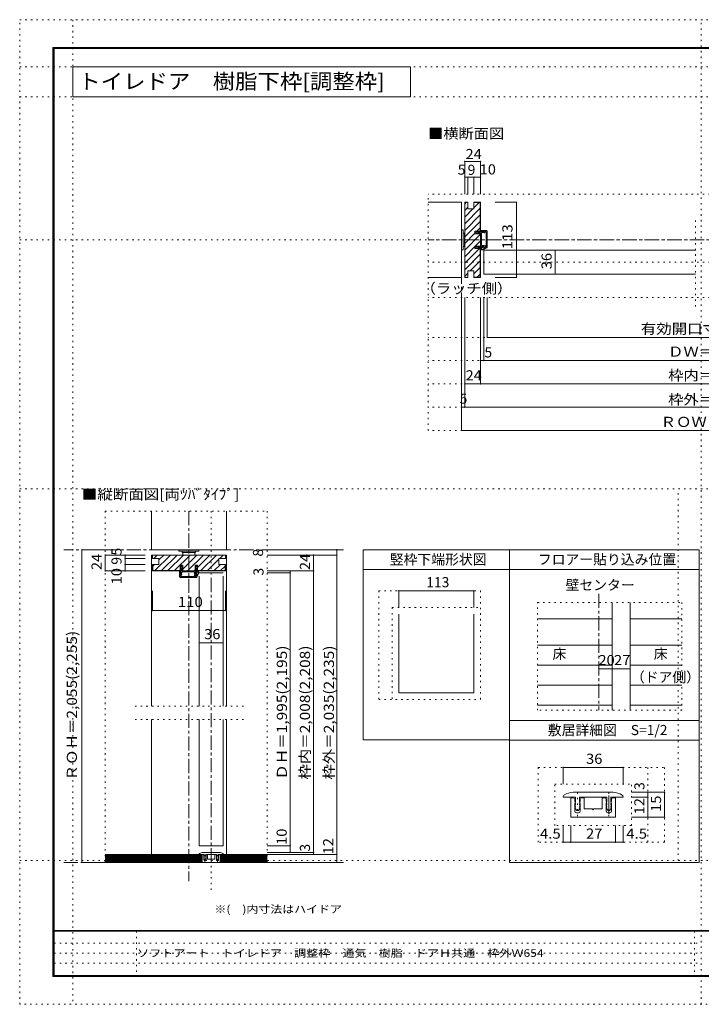
# Model space of a CAD drawing. Units: millimetres. Extents: x -6140 to 6160, y -4455 to 4425.
# Drawn here: x -6140 to 10, y -4455 to 4425 of the extents above; entities that cross this region are included whole.
import ezdxf

# ---------------------------------------------------------------- set-up
doc = ezdxf.new("R2010")
doc.units = ezdxf.units.MM
doc.header["$LTSCALE"] = 30
doc.linetypes.add('JWW_CENTER1', pattern=[6.773333, 4.233333, -0.846667, 0.846667, -0.846667])
doc.linetypes.add('JWW_HOJO', pattern=[1.693333, -1.27, 0.423333])
for name, color, linetype in [('0-0_補助線', 7, 'Continuous'), ('0-1_通り芯', 7, 'Continuous'), ('0-3_仕上げ', 7, 'Continuous'), ('0-4_枠', 7, 'Continuous'), ('0-6_扉', 7, 'Continuous'), ('0-7_金物', 7, 'Continuous'), ('0-8_戸当', 7, 'Continuous'), ('0-A_文字', 7, 'Continuous'), ('0-B_寸法', 7, 'Continuous'), ('0-C_ハッチ', 7, 'Continuous'), ('0-D__', 7, 'Continuous'), ('1-0_補助線', 7, 'Continuous'), ('1-7_金物', 7, 'Continuous'), ('1-B_寸法', 7, 'Continuous'), ('F-0_補助線', 7, 'Continuous'), ('F-1_枠', 7, 'Continuous'), ('F-A_文字', 7, 'Continuous')]:
    doc.layers.add(name, color=color, linetype=linetype)
doc.styles.add('ＭＳ ゴシック', font='txt', dxfattribs={"height": 1})

msp = doc.modelspace()

# ---------------------------------------------------------------- linework, layer by layer
at = {"layer": '0-0_補助線', "color": 120, "linetype": 'JWW_HOJO', "lineweight": 5}
for p, q in [((2475, 2852.8), (-2455.2, 2852.8)), ((-2455.2, 720), (-2455.2, 2852.8)), ((-41.1, 1839), (-41.1, 2637)), ((2475, 2238), (-2455.2, 2238)), ((2475, 1920), (-2455.2, 1920)), ((2475, 1560), (-2455.2, 1560)), ((2475, 1350), (-2455.2, 1350)), ((2475, 1140), (-2455.2, 1140)), ((2475, 930), (-2455.2, 930)), ((2475, 720), (-2455.2, 720)), ((-5368.7, -7), (-5368.7, -3175)), ((-5368.7, -7), (-3908.6, -7)), ((-4412.2, -7), (-4412.2, -3434.5)), ((-3908.6, -7), (-3908.6, -3175)), ((-1467, -831.7), (-165, -831.7)), ((-1467, -1803), (-1467, -831.7)), ((-165, -831.7), (-165, -1803)), ((-4121.2, -1765), (-5119.6, -1765)), ((-165, -1803), (-1467, -1803)), ((-4121.2, -1885), (-5119.6, -1885)), ((-4468.6, -3171.2), (-4468.6, -3074.2)), ((-4355.8, -3171.2), (-4355.8, -3074.2))]:
    msp.add_line(p, q, dxfattribs=at)
at = {"layer": '0-1_通り芯', "color": 120, "linetype": 'JWW_CENTER1', "lineweight": 5}
for p, q in [((-2155.2, 2778), (-2155.2, 930)), ((2475, 2439), (-2455.2, 2439)), ((-4613.2, -7), (-4613.2, -3344.5)), ((-3218.6, -355), (-5742, -355)), ((-4412.2, -3175), (-4412.2, -595)), ((-915, -752.5), (-915, -1803)), ((-5742, -3175), (-3218.6, -3175))]:
    msp.add_line(p, q, dxfattribs=at)
at = {"layer": '0-3_仕上げ', "color": 7, "linetype": 'Continuous', "lineweight": 9}
for p, q in [((-2455.2, 2778), (-2155.2, 2778)), ((-2155.2, 2778), (-2155.2, 2100)), ((-2455.2, 2100), (-2155.2, 2100)), ((-4952.2, -7), (-4952.2, -355)), ((-4274.2, -7), (-4274.2, -355)), ((-4952.2, -355), (-4274.2, -355)), ((-5368.7, -3112), (-4493.2, -3112)), ((-5368.7, -3121), (-4493.2, -3121)), ((-5368.7, -3130), (-4493.2, -3130)), ((-5368.7, -3139), (-4493.2, -3139)), ((-5368.7, -3148), (-4493.2, -3148)), ((-5368.7, -3157), (-4493.2, -3157)), ((-5368.7, -3166), (-4493.2, -3166)), ((-3908.6, -3112), (-4331.2, -3112)), ((-3908.6, -3121), (-4331.2, -3121)), ((-3908.6, -3130), (-4331.2, -3130)), ((-3908.6, -3139), (-4331.2, -3139)), ((-3908.6, -3148), (-4331.2, -3148)), ((-3908.6, -3157), (-4331.2, -3157)), ((-3908.6, -3166), (-4331.2, -3166))]:
    msp.add_line(p, q, dxfattribs=at)
at = {"layer": '0-3_仕上げ', "color": 40, "linetype": 'Continuous', "lineweight": 15}
for p, q in [((-5368.7, -3103), (-4493.2, -3103)), ((-4493.2, -3103), (-4493.2, -3175)), ((-3908.6, -3103), (-4331.2, -3103)), ((-4331.2, -3103), (-4331.2, -3175)), ((-5368.7, -3175), (-4493.2, -3175)), ((-3908.6, -3175), (-4331.2, -3175))]:
    msp.add_line(p, q, dxfattribs=at)
at = {"layer": '0-4_枠', "color": 92, "linetype": 'Continuous', "lineweight": 13}
for p, q in [((-2125.2, 2778), (-2095.2, 2778)), ((-2125.2, 2778), (-2125.2, 2100)), ((-2095.2, 2778), (-2095.2, 2718)), ((-2041.2, 2718), (-2041.2, 2778)), ((-1981.2, 2778), (-2041.2, 2778)), ((-1984.2, 2775), (-2041.2, 2775)), ((-1984.2, 2775), (-1984.2, 2516.9)), ((-1981.2, 2778), (-1981.2, 2516.9)), ((-2095.2, 2718), (-2041.2, 2718)), ((-2032.2, 2516.9), (-1981.2, 2516.9)), ((-2032.2, 2494.7), (-2032.2, 2516.9)), ((-1981.2, 2494.7), (-2032.2, 2494.7)), ((-1981.2, 2383.1), (-1981.2, 2494.7)), ((-1981.2, 2383.1), (-2032.2, 2383.1)), ((-2032.2, 2360.9), (-2032.2, 2383.1)), ((-2032.2, 2360.9), (-1981.2, 2360.9)), ((-1984.2, 2360.9), (-1984.2, 2103)), ((-1981.2, 2360.9), (-1981.2, 2100)), ((-2095.2, 2160), (-2095.2, 2100)), ((-2095.2, 2160), (-2041.2, 2160)), ((-2041.2, 2160), (-2041.2, 2100)), ((-2125.2, 2100), (-2095.2, 2100)), ((-1984.2, 2103), (-2041.2, 2103)), ((-1981.2, 2100), (-2041.2, 2100)), ((-3041.2, -355), (-1721.2, -355)), ((-3041.2, -355), (-3041.2, -2070.7)), ((-1721.2, -355), (-1721.2, -3175)), ((-4943.2, -403), (-4943.2, -433)), ((-4283.2, -403), (-4943.2, -403)), ((-4883.2, -433), (-4943.2, -433)), ((-4883.2, -433), (-4883.2, -487)), ((-4343.2, -433), (-4283.2, -433)), ((-4343.2, -433), (-4343.2, -487)), ((-4283.2, -403), (-4283.2, -433)), ((-4883.2, -487), (-4943.2, -487)), ((-4943.2, -487), (-4943.2, -547)), ((-4940.2, -487), (-4940.2, -544)), ((-4691.1, -496), (-4691.1, -547)), ((-4668.9, -496), (-4691.1, -496)), ((-4668.9, -547), (-4668.9, -496)), ((-4557.3, -547), (-4557.3, -496)), ((-4535.1, -496), (-4557.3, -496)), ((-4535.1, -496), (-4535.1, -547)), ((-4283.2, -487), (-4343.2, -487)), ((-4286.2, -544), (-4286.2, -487)), ((-4283.2, -547), (-4283.2, -487)), ((-4943.2, -547), (-4691.1, -547)), ((-4940.2, -544), (-4691.1, -544)), ((-4557.3, -547), (-4668.9, -547)), ((-4286.2, -544), (-4535.1, -544)), ((-4283.2, -547), (-4535.1, -547)), ((-3041.2, -535), (-1721.2, -535)), ((-795, -831.7), (-795, -1803)), ((-633, -831.7), (-633, -1803)), ((-2720.2, -935.6), (-2720.2, -1647)), ((-2042.2, -935.6), (-2042.2, -1647)), ((-2720.2, -1647), (-2042.2, -1647)), ((-1721.2, -2070.7), (-3041.2, -2070.7))]:
    msp.add_line(p, q, dxfattribs=at)
at = {"layer": '0-4_枠', "color": 120, "linetype": 'Continuous', "lineweight": 5}
for p, q in [((-4952.2, -1765), (-4952.2, -403)), ((-4943.2, -403), (-4952.2, -403)), ((-4283.2, -403), (-4274.2, -403)), ((-4274.2, -1765), (-4274.2, -403)), ((-2720.2, -725.6), (-2042.2, -725.6)), ((-2720.2, -725.6), (-2720.2, -875.6)), ((-2042.2, -725.6), (-2042.2, -875.6)), ((-4952.2, -1885), (-4952.2, -3103)), ((-4274.2, -1885), (-4274.2, -3103))]:
    msp.add_line(p, q, dxfattribs=at)
at = {"layer": '0-4_枠', "color": 120, "linetype": 'JWW_HOJO', "lineweight": 5}
for p, q in [((-2900.2, -725.6), (-1982.2, -725.6)), ((-2900.2, -725.6), (-2900.2, -1707)), ((-1982.2, -725.6), (-1982.2, -1707)), ((-2780.2, -875.6), (-1982.2, -875.6)), ((-2780.2, -875.6), (-2780.2, -1707)), ((-2900.2, -1707), (-1982.2, -1707))]:
    msp.add_line(p, q, dxfattribs=at)
at = {"layer": '0-4_枠', "color": 7, "linetype": 'Continuous', "lineweight": 9, "const_width": 6}
for points in [[(-2717.2, -725.6, 0.414214), (-2720.2, -722.6, 0.414214), (-2723.2, -725.6, 0.414214), (-2720.2, -728.6, 0.414214)], [(-2039.2, -725.6, 0.414214), (-2042.2, -722.6, 0.414214), (-2045.2, -725.6, 0.414214), (-2042.2, -728.6, 0.414214)]]:
    msp.add_lwpolyline(points, format="xyb", close=True, dxfattribs=at)
at = {"layer": '0-6_扉', "color": 200, "linetype": 'Continuous', "lineweight": 20}
for p, q in [((-41.1, 2346), (-1951.2, 2346)), ((-1951.2, 2346), (-1951.2, 2130)), ((-41.1, 2130), (-1951.2, 2130)), ((-4520.2, -565), (-4304.2, -565)), ((-4520.2, -595), (-4520.2, -1765)), ((-4304.2, -595), (-4304.2, -1765)), ((-4520.2, -1885), (-4520.2, -3025)), ((-4304.2, -1885), (-4304.2, -3025)), ((-4304.2, -3025), (-4520.2, -3025))]:
    msp.add_line(p, q, dxfattribs=at)
at = {"layer": '0-7_金物', "color": 7, "linetype": 'Continuous', "lineweight": 9}
for p, q in [((-2155.2, 2529), (-2155.2, 2349)), ((-2155.2, 2529), (-2140.2, 2529)), ((-2140.2, 2529), (-2140.2, 2349)), ((-2140.2, 2499), (-2128.2, 2499)), ((-2128.2, 2499), (-2128.2, 2379)), ((-2128.2, 2493), (-2125.2, 2493)), ((-2155.2, 2349), (-2140.2, 2349)), ((-2140.2, 2379), (-2128.2, 2379)), ((-2128.2, 2385), (-2125.2, 2385)), ((-4703.2, -367), (-4703.2, -355)), ((-4523.2, -367), (-4523.2, -355)), ((-4703.2, -367), (-4523.2, -367)), ((-4673.2, -367), (-4673.2, -379)), ((-4673.2, -379), (-4553.2, -379)), ((-4667.2, -379), (-4667.2, -403)), ((-4559.2, -403), (-4559.2, -379)), ((-4553.2, -367), (-4553.2, -379)), ((-4520.2, -3103), (-4520.2, -3100.1)), ((-4476.1, -3103), (-4520.2, -3103)), ((-4493.2, -3175), (-4493.2, -3104.8)), ((-4484.5, -3104.8), (-4493.2, -3104.8)), ((-4492.6, -3104.8), (-4492.6, -3175)), ((-4340.2, -3085), (-4484.2, -3085)), ((-4476.1, -3121), (-4476.1, -3103)), ((-4461.1, -3121), (-4461.1, -3103)), ((-4363.3, -3103), (-4461.1, -3103)), ((-4452.7, -3104.8), (-4444.6, -3104.8)), ((-4444.6, -3104.8), (-4444.6, -3145)), ((-4371.7, -3104.8), (-4379.8, -3104.8)), ((-4379.8, -3104.8), (-4379.8, -3145)), ((-4363.3, -3121), (-4363.3, -3103)), ((-4348.3, -3121), (-4348.3, -3103)), ((-4304.2, -3103), (-4348.3, -3103)), ((-4339.9, -3104.8), (-4331.2, -3104.8)), ((-4331.8, -3104.8), (-4331.8, -3175)), ((-4331.2, -3175), (-4331.2, -3104.8)), ((-4304.2, -3103), (-4304.2, -3100.1)), ((-4493.2, -3175), (-4331.2, -3175)), ((-4478.5, -3118.3), (-4478.5, -3110.8)), ((-4478.5, -3118.3), (-4477.3, -3120.4)), ((-4478.5, -3124.3), (-4477.3, -3122.2)), ((-4478.5, -3152.8), (-4478.5, -3124.3)), ((-4476.1, -3121), (-4477.4, -3123.1)), ((-4476.1, -3127), (-4477.4, -3124.9)), ((-4476.1, -3130), (-4477.4, -3132.1)), ((-4476.1, -3136), (-4477.4, -3133.9)), ((-4476.1, -3139), (-4477.4, -3141.1)), ((-4470.8, -3150), (-4477.1, -3143.2)), ((-4476.1, -3130), (-4476.1, -3127)), ((-4476.1, -3136), (-4476.1, -3139)), ((-4464.7, -3158.8), (-4472.5, -3158.8)), ((-4466.4, -3150), (-4460.1, -3143.2)), ((-4461.1, -3121), (-4459.9, -3123.1)), ((-4461.1, -3127), (-4459.9, -3124.9)), ((-4461.1, -3130), (-4461.1, -3127)), ((-4461.1, -3130), (-4459.9, -3132.1)), ((-4461.1, -3136), (-4459.9, -3133.9)), ((-4461.1, -3139), (-4461.1, -3136)), ((-4461.1, -3139), (-4459.9, -3141.1)), ((-4458.7, -3118.3), (-4460, -3120.4)), ((-4458.7, -3124.3), (-4460, -3122.2)), ((-4458.7, -3118.3), (-4458.7, -3110.8)), ((-4458.7, -3152.8), (-4458.7, -3124.3)), ((-4444.6, -3145), (-4415.2, -3145)), ((-4412.2, -3148), (-4415.2, -3145)), ((-4412.2, -3148), (-4409.2, -3145)), ((-4409.2, -3145), (-4379.8, -3145)), ((-4365.7, -3118.3), (-4365.7, -3110.8)), ((-4365.7, -3118.3), (-4364.5, -3120.4)), ((-4365.7, -3124.3), (-4364.5, -3122.2)), ((-4365.7, -3152.8), (-4365.7, -3124.3)), ((-4363.3, -3121), (-4364.6, -3123.1)), ((-4363.3, -3127), (-4364.6, -3124.9)), ((-4363.3, -3130), (-4364.6, -3132.1)), ((-4363.3, -3136), (-4364.6, -3133.9)), ((-4363.3, -3139), (-4364.6, -3141.1)), ((-4358, -3150), (-4364.3, -3143.2)), ((-4363.3, -3130), (-4363.3, -3127)), ((-4363.3, -3139), (-4363.3, -3136)), ((-4359.7, -3158.8), (-4351.9, -3158.8)), ((-4353.6, -3150), (-4347.3, -3143.2)), ((-4348.3, -3121), (-4347.1, -3123.1)), ((-4348.3, -3127), (-4347.1, -3124.9)), ((-4348.3, -3130), (-4348.3, -3127)), ((-4348.3, -3130), (-4347.1, -3132.1)), ((-4348.3, -3136), (-4347.1, -3133.9)), ((-4348.3, -3136), (-4348.3, -3139)), ((-4348.3, -3139), (-4347.1, -3141.1)), ((-4345.9, -3118.3), (-4347.2, -3120.4)), ((-4345.9, -3124.3), (-4347.2, -3122.2)), ((-4345.9, -3118.3), (-4345.9, -3110.8)), ((-4345.9, -3152.8), (-4345.9, -3124.3))]:
    msp.add_line(p, q, dxfattribs=at)
for centre, radius, start, end in [((-4514.2, -3100.1), 6, 123.74899, 180), ((-4484.2, -3145), 60, 90, 123.74899), ((-4484.5, -3110.8), 6, 0, 90), ((-4452.7, -3110.8), 6, 90, 180), ((-4371.7, -3110.8), 6, 0, 90), ((-4339.9, -3110.8), 6, 90, 180), ((-4340.2, -3145), 60, 56.25101, 90), ((-4310.2, -3100.1), 6, 0, 56.25101), ((-4472.5, -3152.8), 6, 180, 270), ((-4475.8, -3124), 1.8, 149.05365, 210.94635), ((-4475.8, -3133), 1.8, 149.05365, 210.94635), ((-4475.8, -3142), 1.8, 149.05362, 222.83826), ((-4478.8, -3121.3), 1.8, 329.05368, 30.94635), ((-4468.6, -3148), 3, 222.83826, 317.16173), ((-4464.7, -3152.8), 6, 270, 0), ((-4458.4, -3121.3), 1.8, 149.05365, 210.94632), ((-4461.4, -3142), 1.8, 317.16173, 30.9463), ((-4461.4, -3124), 1.8, 329.05367, 30.94634), ((-4461.4, -3133), 1.8, 329.05367, 30.94634), ((-4359.7, -3152.8), 6, 180, 270), ((-4363, -3124), 1.8, 149.05368, 210.94635), ((-4363, -3133), 1.8, 149.05368, 210.94635), ((-4363, -3142), 1.8, 149.05368, 222.83826), ((-4366, -3121.3), 1.8, 329.05368, 30.94635), ((-4355.8, -3148), 3, 222.83826, 317.16174), ((-4351.9, -3152.8), 6, 270, 0), ((-4345.6, -3121.3), 1.8, 149.05365, 210.94632), ((-4348.6, -3142), 1.8, 317.16174, 30.94638), ((-4348.6, -3124), 1.8, 329.05365, 30.94635), ((-4348.6, -3133), 1.8, 329.05365, 30.94635)]:
    msp.add_arc(centre, radius, start, end, dxfattribs=at)
at = {"layer": '0-8_戸当', "color": 7, "linetype": 'Continuous', "lineweight": 9}
for p, q in [((-2026.2, 2505.5), (-2008.2, 2516.9)), ((-2008.2, 2496.5), (-2026.2, 2505.5)), ((-2008.2, 2510), (-2008.2, 2516.9)), ((-1981.2, 2510), (-2008.2, 2510)), ((-2008.2, 2501), (-1981.2, 2501)), ((-2008.2, 2496.5), (-2008.2, 2501)), ((-1981.2, 2511.5), (-1966.2, 2511.5)), ((-1981.2, 2510), (-1981.2, 2511.5)), ((-1981.2, 2376.8), (-1981.2, 2501)), ((-1980.6, 2520.6), (-1969.2, 2511.9)), ((-1927.2, 2523.8), (-1979.4, 2523.8)), ((-1972.2, 2391.8), (-1972.2, 2501.3)), ((-1969.2, 2504.3), (-1966.2, 2504.3)), ((-1966.2, 2513.3), (-1966.2, 2514.8)), ((-1950, 2514.8), (-1966.2, 2514.8)), ((-1966.2, 2513), (-1966.2, 2511.5)), ((-1963.9, 2514.7), (-1953.6, 2511.9)), ((-1961.2, 2507), (-1956, 2505.1)), ((-1950, 2502.8), (-1950, 2514.8)), ((-1942.8, 2502.8), (-1950, 2502.8)), ((-1942.8, 2514.8), (-1942.8, 2502.8)), ((-1930.2, 2514.8), (-1942.8, 2514.8)), ((-1930.2, 2376.8), (-1930.2, 2514.8)), ((-1921.2, 2517.8), (-1921.2, 2370.8)), ((-2008.2, 2381.3), (-2026.2, 2372.3)), ((-2026.2, 2372.3), (-2008.2, 2360.9)), ((-2008.2, 2381.3), (-2008.2, 2376.8)), ((-2008.2, 2376.8), (-1981.2, 2376.8)), ((-2008.2, 2367.8), (-2008.2, 2360.9)), ((-1977, 2367.8), (-2008.2, 2367.8)), ((-1977, 2367.8), (-1977, 2373.8)), ((-1977, 2373.8), (-1972.2, 2373.8)), ((-1977, 2358.8), (-1977, 2367.8)), ((-1972.8, 2358.8), (-1972.8, 2373.8)), ((-1972.2, 2373.8), (-1972.2, 2380.4)), ((-1972.2, 2380.4), (-1958.2, 2380.4)), ((-1969.2, 2388.8), (-1957.4, 2388.8)), ((-1966.2, 2372), (-1959, 2379.5)), ((-1966.2, 2367.8), (-1966.2, 2372)), ((-1924.2, 2367.8), (-1966.2, 2367.8)), ((-1963.3, 2352.9), (-1933.6, 2367.8)), ((-1961.4, 2349.1), (-1924.2, 2367.8)), ((-1954.2, 2377.1), (-1954.2, 2376.8)), ((-1930.2, 2376.8), (-1954.2, 2376.8)), ((-1951.4, 2385.5), (-1935.7, 2390.4)), ((-1948.1, 2377.7), (-1933.2, 2382.4)), ((-4679.7, -502), (-4691.1, -520)), ((-4684.2, -520), (-4691.1, -520)), ((-4684.2, -547), (-4684.2, -520)), ((-4670.7, -520), (-4679.7, -502)), ((-4675.2, -520), (-4675.2, -547)), ((-4670.7, -520), (-4675.2, -520)), ((-4555.5, -520), (-4546.5, -502)), ((-4555.5, -520), (-4551, -520)), ((-4551, -520), (-4551, -547)), ((-4546.5, -502), (-4535.1, -520)), ((-4542, -520), (-4535.1, -520)), ((-4542, -551.2), (-4542, -520)), ((-4698, -601), (-4698, -548.8)), ((-4694.9, -547.6), (-4686.2, -559)), ((-4692, -607), (-4545, -607)), ((-4687.5, -562), (-4689, -562)), ((-4689, -578.2), (-4689, -562)), ((-4677, -578.2), (-4689, -578.2)), ((-4689, -585.4), (-4677, -585.4)), ((-4689, -598), (-4689, -585.4)), ((-4551, -598), (-4689, -598)), ((-4688.9, -564.3), (-4686.1, -574.6)), ((-4687.2, -562), (-4685.7, -562)), ((-4685.7, -547), (-4685.7, -562)), ((-4684.2, -547), (-4685.7, -547)), ((-4681.2, -567), (-4679.3, -572.2)), ((-4678.5, -559), (-4678.5, -562)), ((-4677, -585.4), (-4677, -578.2)), ((-4566, -556), (-4675.5, -556)), ((-4551, -547), (-4675.2, -547)), ((-4559.7, -576.8), (-4564.6, -592.5)), ((-4563, -559), (-4563, -570.8)), ((-4551.9, -580.1), (-4556.6, -595.1)), ((-4548, -556), (-4554.6, -556)), ((-4554.6, -556), (-4554.6, -570)), ((-4546.2, -562), (-4553.7, -569.2)), ((-4551.3, -574), (-4551, -574)), ((-4551, -598), (-4551, -574)), ((-4542, -551.2), (-4548, -551.2)), ((-4548, -551.2), (-4548, -556)), ((-4533, -555.4), (-4548, -555.4)), ((-4542, -562), (-4546.2, -562)), ((-4533, -551.2), (-4542, -551.2)), ((-4542, -604), (-4542, -562)), ((-4527.1, -564.9), (-4542, -594.6)), ((-4523.3, -566.8), (-4542, -604))]:
    msp.add_line(p, q, dxfattribs=at)
for centre, radius, start, end in [((-1979.4, 2522), 1.8, 90, 228.65222), ((-1969.2, 2501.3), 3, 90, 180), ((-1968, 2513.3), 1.8, 228.65222, 0), ((-1964.4, 2513), 1.8, 73.20997, 180), ((-1966.2, 2510.3), 6, 270, 326.52262), ((-1954.8, 2508.5), 3.6, 246.66235, 0), ((-1954.8, 2508.5), 3.6, 0, 73.20997), ((-1927.2, 2517.8), 6, 0, 90), ((-1966.2, 2358.8), 10.8, 180, 296.57515), ((-1966.2, 2358.8), 6.6, 180, 296.57515), ((-1969.2, 2391.8), 3, 180, 270), ((-1957.2, 2377.1), 3, 0, 126.38479), ((-1958.2, 2375.6), 4.8, 48.59038, 90), ((-1957.4, 2381.6), 7.2, 32.78874, 90), ((-1950.2, 2384.6), 7.2, 228.59038, 287.32983), ((-1934.4, 2386.4), 4.2, 287.32983, 107.32983), ((-1924.2, 2370.8), 3, 270, 0), ((-4696.2, -548.8), 1.8, 41.34778, 180), ((-4692, -601), 6, 180, 270), ((-4687.2, -563.8), 1.8, 90, 196.79003), ((-4687.5, -560.2), 1.8, 270, 41.34778), ((-4682.7, -573.4), 3.6, 196.79003, 270), ((-4682.7, -573.4), 3.6, 270, 23.33765), ((-4684.5, -562), 6, 303.47738, 0), ((-4675.5, -559), 3, 90, 180), ((-4566, -559), 3, 0, 90), ((-4560.6, -593.8), 4.2, 162.67017, 342.67017), ((-4555.8, -570.8), 7.2, 180, 237.21126), ((-4549.8, -570), 4.8, 180, 221.40962), ((-4551.3, -571), 3, 143.61521, 270), ((-4558.8, -578), 7.2, 342.67017, 41.40962), ((-4545, -604), 3, 270, 0), ((-4533, -562), 10.8, 333.42485, 90), ((-4533, -562), 6.6, 333.42485, 90)]:
    msp.add_arc(centre, radius, start, end, dxfattribs=at)
at = {"layer": '0-A_文字', "color": 92, "linetype": 'Continuous', "lineweight": 13}
for p, q in [((-5660, 4000), (-5660, 3730)), ((-5660, 4000), (-2612.7, 4000)), ((-2612.7, 4000), (-2612.7, 3730)), ((-5660, 3730), (-2612.7, 3730)), ((-1721.2, -355), (-8.8, -355)), ((-8.8, -355), (-8.8, -3175)), ((-1721.2, -535), (-8.8, -535)), ((-1721.2, -1894.2), (-8.8, -1894.2)), ((-1721.2, -2074.2), (-8.8, -2074.2)), ((-1721.2, -3175), (-8.8, -3175))]:
    msp.add_line(p, q, dxfattribs=at)
at = {"layer": '0-B_寸法', "color": 120, "linetype": 'Continuous', "lineweight": 5}
for p, q in [((-2125.2, 3147), (-1981.2, 3147)), ((-2125.2, 3147), (-2125.2, 2852.8)), ((-1981.2, 3147), (-1981.2, 2852.8)), ((-2125.2, 3005.9), (-1981.2, 3005.9)), ((-2095.2, 3005.9), (-2095.2, 2852.8)), ((-2041.2, 3005.9), (-2041.2, 2852.8)), ((-1850, 2778), (-1658.6, 2778)), ((-1658.6, 2100), (-1658.6, 2778)), ((-1308.5, 2346), (-1308.5, 2130)), ((-1850, 2100), (-1658.6, 2100)), ((-2155.2, 720), (-2155.2, 1920)), ((-2125.2, 930), (-2125.2, 1920)), ((-1981.2, 1140), (-1981.2, 1920)), ((-1951.2, 1350), (-1951.2, 1920)), ((-1921.2, 1560), (-1921.2, 1920)), ((-1921.2, 1560), (1641.1, 1560)), ((-1981.2, 1350), (2001, 1350)), ((-2125.2, 1140), (2145, 1140)), ((-2155.2, 930), (2175, 930)), ((2175, 720), (-2155.2, 720)), ((-5578.7, -355), (-5368.7, -355)), ((-5578.7, -355), (-5578.7, -3175)), ((-3278.6, -355), (-3908.6, -355)), ((-3278.6, -355), (-3278.6, -3175)), ((-5368.7, -403), (-5008.7, -403)), ((-5368.7, -403), (-5368.7, -547)), ((-5188.7, -403), (-5188.7, -547)), ((-5188.7, -433), (-5008.7, -433)), ((-3278.6, -403), (-3908.6, -403)), ((-3488.6, -403), (-3488.6, -3103)), ((-5188.7, -487), (-5008.7, -487)), ((-5368.7, -547), (-5008.7, -547)), ((-3488.6, -547), (-3908.6, -547)), ((-3698.6, -565), (-3908.6, -565)), ((-3698.6, -547), (-3698.6, -3085)), ((-4943.2, -903.6), (-4943.2, -725)), ((-4283.2, -903.6), (-4283.2, -725)), ((-4943.2, -903.6), (-4283.2, -903.6)), ((-4520.2, -1193.9), (-4304.2, -1193.9)), ((-915, -1428.2), (-795, -1428.2)), ((-795, -1428.2), (-633, -1428.2)), ((-3698.6, -3025), (-3908.6, -3025)), ((-3488.6, -3085), (-3908.6, -3085)), ((-3278.6, -3103), (-3908.6, -3103)), ((-5578.7, -3175), (-5368.7, -3175)), ((-3278.6, -3175), (-3908.6, -3175))]:
    msp.add_line(p, q, dxfattribs=at)
at = {"layer": '0-B_寸法', "color": 7, "linetype": 'Continuous', "lineweight": 9, "const_width": 6}
for points in [[(-2122.2, 3147, 0.414214), (-2125.2, 3150, 0.414214), (-2128.2, 3147, 0.414214), (-2125.2, 3144, 0.414214)], [(-1978.2, 3147, 0.414214), (-1981.2, 3150, 0.414214), (-1984.2, 3147, 0.414214), (-1981.2, 3144, 0.414214)], [(-2122.2, 3005.9, 0.414214), (-2125.2, 3008.9, 0.414214), (-2128.2, 3005.9, 0.414214), (-2125.2, 3002.9, 0.414214)], [(-2092.2, 3005.9, 0.414214), (-2095.2, 3008.9, 0.414214), (-2098.2, 3005.9, 0.414214), (-2095.2, 3002.9, 0.414214)], [(-2038.2, 3005.9, 0.414214), (-2041.2, 3008.9, 0.414214), (-2044.2, 3005.9, 0.414214), (-2041.2, 3002.9, 0.414214)], [(-1978.2, 3005.9, 0.414214), (-1981.2, 3008.9, 0.414214), (-1984.2, 3005.9, 0.414214), (-1981.2, 3002.9, 0.414214)], [(-1655.6, 2778, 0.414214), (-1658.6, 2781, 0.414214), (-1661.6, 2778, 0.414214), (-1658.6, 2775, 0.414214)], [(-1305.5, 2346, 0.414214), (-1308.5, 2349, 0.414214), (-1311.5, 2346, 0.414214), (-1308.5, 2343, 0.414214)], [(-1305.5, 2130, 0.414214), (-1308.5, 2133, 0.414214), (-1311.5, 2130, 0.414214), (-1308.5, 2127, 0.414214)], [(-1655.6, 2100, 0.414214), (-1658.6, 2103, 0.414214), (-1661.6, 2100, 0.414214), (-1658.6, 2097, 0.414214)], [(-1918.2, 1560, 0.414214), (-1921.2, 1563, 0.414214), (-1924.2, 1560, 0.414214), (-1921.2, 1557, 0.414214)], [(-1978.2, 1350, 0.414214), (-1981.2, 1353, 0.414214), (-1984.2, 1350, 0.414214), (-1981.2, 1347, 0.414214)], [(-1948.2, 1350, 0.414214), (-1951.2, 1353, 0.414214), (-1954.2, 1350, 0.414214), (-1951.2, 1347, 0.414214)], [(-2122.2, 1140, 0.414214), (-2125.2, 1143, 0.414214), (-2128.2, 1140, 0.414214), (-2125.2, 1137, 0.414214)], [(-1978.2, 1140, 0.414214), (-1981.2, 1143, 0.414214), (-1984.2, 1140, 0.414214), (-1981.2, 1137, 0.414214)], [(-2152.2, 930, 0.414214), (-2155.2, 933, 0.414214), (-2158.2, 930, 0.414214), (-2155.2, 927, 0.414214)], [(-2122.2, 930, 0.414214), (-2125.2, 933, 0.414214), (-2128.2, 930, 0.414214), (-2125.2, 927, 0.414214)], [(-2152.2, 720, 0.414214), (-2155.2, 723, 0.414214), (-2158.2, 720, 0.414214), (-2155.2, 717, 0.414214)], [(-5575.7, -355, 0.414214), (-5578.7, -352, 0.414214), (-5581.7, -355, 0.414214), (-5578.7, -358, 0.414214)], [(-3275.6, -355, 0.414214), (-3278.6, -352, 0.414214), (-3281.6, -355, 0.414214), (-3278.6, -358, 0.414214)], [(-5365.7, -403, 0.414214), (-5368.7, -400, 0.414214), (-5371.7, -403, 0.414214), (-5368.7, -406, 0.414214)], [(-5185.7, -403, 0.414214), (-5188.7, -400, 0.414214), (-5191.7, -403, 0.414214), (-5188.7, -406, 0.414214)], [(-5185.7, -433, 0.414214), (-5188.7, -430, 0.414214), (-5191.7, -433, 0.414214), (-5188.7, -436, 0.414214)], [(-3485.6, -403, 0.414214), (-3488.6, -400, 0.414214), (-3491.6, -403, 0.414214), (-3488.6, -406, 0.414214)], [(-3275.6, -403, 0.414214), (-3278.6, -400, 0.414214), (-3281.6, -403, 0.414214), (-3278.6, -406, 0.414214)], [(-5185.7, -487, 0.414214), (-5188.7, -484, 0.414214), (-5191.7, -487, 0.414214), (-5188.7, -490, 0.414214)], [(-5365.7, -547, 0.414214), (-5368.7, -544, 0.414214), (-5371.7, -547, 0.414214), (-5368.7, -550, 0.414214)], [(-5185.7, -547, 0.414214), (-5188.7, -544, 0.414214), (-5191.7, -547, 0.414214), (-5188.7, -550, 0.414214)], [(-3695.6, -547, 0.414214), (-3698.6, -544, 0.414214), (-3701.6, -547, 0.414214), (-3698.6, -550, 0.414214)], [(-3695.6, -565, 0.414214), (-3698.6, -562, 0.414214), (-3701.6, -565, 0.414214), (-3698.6, -568, 0.414214)], [(-3485.6, -547, 0.414214), (-3488.6, -544, 0.414214), (-3491.6, -547, 0.414214), (-3488.6, -550, 0.414214)], [(-4940.2, -903.6, 0.414214), (-4943.2, -900.6, 0.414214), (-4946.2, -903.6, 0.414214), (-4943.2, -906.6, 0.414214)], [(-4280.2, -903.6, 0.414214), (-4283.2, -900.6, 0.414214), (-4286.2, -903.6, 0.414214), (-4283.2, -906.6, 0.414214)], [(-4517.2, -1193.9, 0.414214), (-4520.2, -1190.9, 0.414214), (-4523.2, -1193.9, 0.414214), (-4520.2, -1196.9, 0.414214)], [(-4301.2, -1193.9, 0.414214), (-4304.2, -1190.9, 0.414214), (-4307.2, -1193.9, 0.414214), (-4304.2, -1196.9, 0.414214)], [(-912, -1428.2, 0.414214), (-915, -1425.2, 0.414214), (-918, -1428.2, 0.414214), (-915, -1431.2, 0.414214)], [(-792, -1428.2, 0.414214), (-795, -1425.2, 0.414214), (-798, -1428.2, 0.414214), (-795, -1431.2, 0.414214)], [(-630, -1428.2, 0.414214), (-633, -1425.2, 0.414214), (-636, -1428.2, 0.414214), (-633, -1431.2, 0.414214)], [(-3695.6, -3025, 0.414214), (-3698.6, -3022, 0.414214), (-3701.6, -3025, 0.414214), (-3698.6, -3028, 0.414214)], [(-3695.6, -3085, 0.414214), (-3698.6, -3082, 0.414214), (-3701.6, -3085, 0.414214), (-3698.6, -3088, 0.414214)], [(-3485.6, -3085, 0.414214), (-3488.6, -3082, 0.414214), (-3491.6, -3085, 0.414214), (-3488.6, -3088, 0.414214)], [(-3485.6, -3103, 0.414214), (-3488.6, -3100, 0.414214), (-3491.6, -3103, 0.414214), (-3488.6, -3106, 0.414214)], [(-3275.6, -3103, 0.414214), (-3278.6, -3100, 0.414214), (-3281.6, -3103, 0.414214), (-3278.6, -3106, 0.414214)], [(-5575.7, -3175, 0.414214), (-5578.7, -3172, 0.414214), (-5581.7, -3175, 0.414214), (-5578.7, -3178, 0.414214)], [(-3275.6, -3175, 0.414214), (-3278.6, -3172, 0.414214), (-3281.6, -3175, 0.414214), (-3278.6, -3178, 0.414214)]]:
    msp.add_lwpolyline(points, format="xyb", close=True, dxfattribs=at)
at = {"layer": '0-C_ハッチ', "color": 120, "linetype": 'Continuous', "lineweight": 5}
for p, q in [((-2125.2, 2762.4), (-2109.6, 2778)), ((-2041.2, 2727.6), (-1993.8, 2775)), ((-2125.2, 2703), (-2095.2, 2733)), ((-2125.2, 2584.2), (-1984.2, 2725.2)), ((-2125.2, 2643.6), (-2050.8, 2718)), ((-2125.2, 2524.8), (-1984.2, 2665.8)), ((-2125.2, 2465.4), (-1984.2, 2606.4)), ((-2125.2, 2406), (-2032.2, 2499)), ((-2125.2, 2346.6), (-1981.2, 2490.6)), ((-2014.3, 2516.9), (-1984.2, 2547)), ((-2029.3, 2383.1), (-1981.2, 2431.2)), ((-2125.2, 2287.2), (-2032.2, 2380.2)), ((-2125.2, 2227.8), (-1992.1, 2360.9)), ((-2125.2, 2168.4), (-1984.2, 2309.4)), ((-2074.2, 2160), (-1984.2, 2250)), ((-2125.2, 2109), (-2095.2, 2139)), ((-2041.2, 2133.6), (-1984.2, 2190.6)), ((-2012.4, 2103), (-1984.2, 2131.2)), ((-4928.7, -433), (-4898.7, -403)), ((-4921, -544), (-4780, -403)), ((-4883.2, -446.9), (-4839.3, -403)), ((-4861.6, -544), (-4720.6, -403)), ((-4802.2, -544), (-4661.2, -403)), ((-4742.8, -544), (-4601.8, -403)), ((-4668.9, -529.5), (-4542.4, -403)), ((-4627, -547), (-4483, -403)), ((-4535.1, -514.5), (-4423.6, -403)), ((-4505.2, -544), (-4364.2, -403)), ((-4445.8, -544), (-4343.2, -441.5)), ((-4334.8, -433), (-4304.8, -403)), ((-4940.2, -503.9), (-4923.3, -487)), ((-4386.4, -544), (-4329.4, -487)), ((-4327, -544), (-4286.2, -503.2)), ((-4567.6, -547), (-4557.3, -536.7))]:
    msp.add_line(p, q, dxfattribs=at)
at = {"layer": '0-D__', "color": 120, "linetype": 'Continuous', "lineweight": 5}
for p, q in [((-795, -978.2), (-1467, -978.2)), ((-633, -978.2), (-165, -978.2)), ((-795, -1215.9), (-1467, -1215.9)), ((-633, -1215.9), (-165, -1215.9)), ((-795, -1395.9), (-1467, -1395.9)), ((-633, -1395.9), (-165, -1395.9)), ((-795, -1575.9), (-1467, -1575.9)), ((-633, -1575.9), (-165, -1575.9)), ((-795, -1755.9), (-1467, -1755.9)), ((-633, -1755.9), (-165, -1755.9))]:
    msp.add_line(p, q, dxfattribs=at)
at = {"layer": '1-0_補助線', "color": 120, "linetype": 'JWW_HOJO', "lineweight": 5}
for p, q in [((-1461.2, -2993.2), (-1461.2, -2318.2)), ((-1461.2, -2318.2), (-321.2, -2318.2)), ((-471.2, -2318.2), (-471.2, -2993.2)), ((-321.2, -2318.2), (-321.2, -2993.2)), ((-1311.2, -2843.2), (-1311.2, -2468.2)), ((-1311.2, -2468.2), (-621.2, -2468.2)), ((-621.2, -2843.2), (-621.2, -2468.2)), ((-1107.2, -2758.6), (-1107.2, -2516.2)), ((-825.2, -2758.6), (-825.2, -2516.2)), ((-621.2, -2843.2), (-1311.2, -2843.2)), ((-321.2, -2993.2), (-1461.2, -2993.2))]:
    msp.add_line(p, q, dxfattribs=at)
at = {"layer": '1-7_金物', "color": 7, "linetype": 'Continuous', "lineweight": 9}
for p, q in [((-1146.2, -2543.2), (-786.2, -2543.2)), ((-1236.2, -2588.2), (-1236.2, -2581)), ((-1236.2, -2588.2), (-1125.9, -2588.2)), ((-1168.7, -2592.7), (-1168.7, -2768.2)), ((-1146.9, -2592.7), (-1168.7, -2592.7)), ((-1167.2, -2592.7), (-1167.2, -2768.2)), ((-1131.9, -2626.5), (-1131.9, -2607.7)), ((-1131.9, -2626.5), (-1128.8, -2631.7)), ((-1131.9, -2641.5), (-1128.8, -2636.3)), ((-1131.9, -2712.7), (-1131.9, -2641.5)), ((-1125.9, -2633.2), (-1129, -2638.4)), ((-1125.9, -2648.2), (-1129, -2643)), ((-1125.9, -2655.7), (-1129, -2660.9)), ((-1125.9, -2633.2), (-1125.9, -2588.2)), ((-1125.9, -2655.7), (-1125.9, -2648.2)), ((-1088.4, -2588.2), (-843.9, -2588.2)), ((-1088.4, -2633.2), (-1088.4, -2588.2)), ((-1088.4, -2633.2), (-1085.3, -2638.4)), ((-1088.4, -2648.2), (-1085.3, -2643)), ((-1088.4, -2655.7), (-1088.4, -2648.2)), ((-1088.4, -2655.7), (-1085.3, -2660.9)), ((-1082.4, -2626.5), (-1085.5, -2631.7)), ((-1082.4, -2641.5), (-1085.5, -2636.3)), ((-1082.4, -2626.5), (-1082.4, -2607.7)), ((-1082.4, -2712.7), (-1082.4, -2641.5)), ((-1067.4, -2592.7), (-1047.2, -2592.7)), ((-1047.2, -2592.7), (-1047.2, -2693.2)), ((-885.2, -2592.7), (-885.2, -2693.2)), ((-864.9, -2592.7), (-885.2, -2592.7)), ((-849.9, -2626.5), (-849.9, -2607.7)), ((-849.9, -2626.5), (-846.8, -2631.7)), ((-849.9, -2641.5), (-846.8, -2636.3)), ((-849.9, -2712.7), (-849.9, -2641.5)), ((-843.9, -2633.2), (-847, -2638.4)), ((-843.9, -2648.2), (-847, -2643)), ((-843.9, -2655.7), (-847, -2660.9)), ((-843.9, -2633.2), (-843.9, -2588.2)), ((-843.9, -2655.7), (-843.9, -2648.2)), ((-806.4, -2588.2), (-696.2, -2588.2)), ((-806.4, -2633.2), (-806.4, -2588.2)), ((-806.4, -2633.2), (-803.3, -2638.4)), ((-806.4, -2648.2), (-803.3, -2643)), ((-806.4, -2655.7), (-806.4, -2648.2)), ((-806.4, -2655.7), (-803.3, -2660.9)), ((-800.4, -2626.5), (-803.5, -2631.7)), ((-800.4, -2641.5), (-803.5, -2636.3)), ((-800.4, -2626.5), (-800.4, -2607.7)), ((-800.4, -2712.7), (-800.4, -2641.5)), ((-785.4, -2592.7), (-763.7, -2592.7)), ((-765.2, -2592.7), (-765.2, -2768.2)), ((-763.7, -2592.7), (-763.7, -2768.2)), ((-696.2, -2588.2), (-696.2, -2581)), ((-1125.9, -2670.7), (-1129, -2665.5)), ((-1125.9, -2678.2), (-1129, -2683.4)), ((-1112.7, -2705.8), (-1128.5, -2688.8)), ((-1125.9, -2670.7), (-1125.9, -2678.2)), ((-1097.4, -2727.7), (-1116.9, -2727.7)), ((-1101.7, -2705.8), (-1085.9, -2688.8)), ((-1088.4, -2670.7), (-1085.3, -2665.5)), ((-1088.4, -2678.2), (-1088.4, -2670.7)), ((-1088.4, -2678.2), (-1085.3, -2683.4)), ((-973.7, -2693.2), (-1047.2, -2693.2)), ((-966.2, -2700.7), (-973.7, -2693.2)), ((-966.2, -2700.7), (-958.7, -2693.2)), ((-885.2, -2693.2), (-958.7, -2693.2)), ((-843.9, -2670.7), (-847, -2665.5)), ((-843.9, -2678.2), (-847, -2683.4)), ((-830.7, -2705.8), (-846.5, -2688.8)), ((-843.9, -2678.2), (-843.9, -2670.7)), ((-834.9, -2727.7), (-815.4, -2727.7)), ((-819.7, -2705.8), (-803.9, -2688.8)), ((-806.4, -2670.7), (-803.3, -2665.5)), ((-806.4, -2670.7), (-806.4, -2678.2)), ((-806.4, -2678.2), (-803.3, -2683.4)), ((-763.7, -2768.2), (-1168.7, -2768.2))]:
    msp.add_line(p, q, dxfattribs=at)
at = {"layer": '1-7_金物', "color": 4, "linetype": 'Continuous', "lineweight": 0}
msp.add_line((-825.2, -2573.2), (-825.2, -2737.3), dxfattribs=at)
at = {"layer": '1-7_金物', "color": 7, "linetype": 'Continuous', "lineweight": 9}
for centre, radius, start, end in [((-1221.2, -2581), 15, 123.74899, 180), ((-1146.2, -2693.2), 150, 90, 123.74899), ((-786.2, -2693.2), 150, 56.25101, 90), ((-711.2, -2581), 15, 0, 56.25101), ((-1146.9, -2607.7), 15, 0, 90), ((-1125.2, -2640.7), 4.5, 149.05365, 210.94635), ((-1125.2, -2663.2), 4.5, 149.05365, 210.94635), ((-1132.7, -2634), 4.5, 329.05368, 30.94635), ((-1081.7, -2634), 4.5, 149.05365, 210.94632), ((-1089.2, -2640.7), 4.5, 329.05365, 30.94632), ((-1089.2, -2663.2), 4.5, 329.05365, 30.94632), ((-1067.4, -2607.7), 15, 90, 180), ((-864.9, -2607.7), 15, 0, 90), ((-843.2, -2640.7), 4.5, 149.05366, 210.94634), ((-843.2, -2663.2), 4.5, 149.05366, 210.94634), ((-850.7, -2634), 4.5, 329.05368, 30.94635), ((-799.7, -2634), 4.5, 149.05365, 210.94632), ((-807.2, -2640.7), 4.5, 329.05365, 30.94635), ((-807.2, -2663.2), 4.5, 329.05365, 30.94635), ((-785.4, -2607.7), 15, 90, 180), ((-1116.9, -2712.7), 15, 180, 270), ((-1125.2, -2685.7), 4.5, 149.05362, 222.83826), ((-1107.2, -2700.7), 7.5, 222.83826, 317.16174), ((-1097.4, -2712.7), 15, 270, 0), ((-1089.2, -2685.7), 4.5, 317.16174, 30.94632), ((-834.9, -2712.7), 15, 180, 270), ((-843.2, -2685.7), 4.5, 149.0537, 222.83827), ((-825.2, -2700.7), 7.5, 222.83827, 317.16174), ((-815.4, -2712.7), 15, 270, 0), ((-807.2, -2685.7), 4.5, 317.16174, 30.94638)]:
    msp.add_arc(centre, radius, start, end, dxfattribs=at)
at = {"layer": '1-B_寸法', "color": 120, "linetype": 'Continuous', "lineweight": 5}
for p, q in [((-1236.2, -2318.2), (-696.2, -2318.2)), ((-1236.2, -2318.2), (-1236.2, -2468.2)), ((-696.2, -2318.2), (-696.2, -2468.2)), ((-321.2, -2543.2), (-621.2, -2543.2)), ((-471.2, -2588.2), (-471.2, -2543.2)), ((-321.2, -2768.2), (-321.2, -2543.2)), ((-471.2, -2588.2), (-621.2, -2588.2)), ((-471.2, -2768.2), (-471.2, -2588.2)), ((-321.2, -2768.2), (-621.2, -2768.2)), ((-1236.2, -2993.2), (-1236.2, -2843.2)), ((-1168.7, -2993.2), (-1168.7, -2843.2)), ((-763.7, -2993.2), (-763.7, -2843.2)), ((-696.2, -2993.2), (-696.2, -2843.2)), ((-1236.2, -2993.2), (-1168.7, -2993.2)), ((-1168.7, -2993.2), (-763.7, -2993.2)), ((-763.7, -2993.2), (-696.2, -2993.2))]:
    msp.add_line(p, q, dxfattribs=at)
at = {"layer": '1-B_寸法', "color": 7, "linetype": 'Continuous', "lineweight": 9, "const_width": 6}
for points in [[(-1233.2, -2318.2, 0.414214), (-1236.2, -2315.2, 0.414214), (-1239.2, -2318.2, 0.414214), (-1236.2, -2321.2, 0.414214)], [(-693.2, -2318.2, 0.414214), (-696.2, -2315.2, 0.414214), (-699.2, -2318.2, 0.414214), (-696.2, -2321.2, 0.414214)], [(-468.2, -2543.2, 0.414214), (-471.2, -2540.2, 0.414214), (-474.2, -2543.2, 0.414214), (-471.2, -2546.2, 0.414214)], [(-318.2, -2543.2, 0.414214), (-321.2, -2540.2, 0.414214), (-324.2, -2543.2, 0.414214), (-321.2, -2546.2, 0.414214)], [(-468.2, -2588.2, 0.414214), (-471.2, -2585.2, 0.414214), (-474.2, -2588.2, 0.414214), (-471.2, -2591.2, 0.414214)], [(-468.2, -2768.2, 0.414214), (-471.2, -2765.2, 0.414214), (-474.2, -2768.2, 0.414214), (-471.2, -2771.2, 0.414214)], [(-318.2, -2768.2, 0.414214), (-321.2, -2765.2, 0.414214), (-324.2, -2768.2, 0.414214), (-321.2, -2771.2, 0.414214)], [(-1233.2, -2993.2, 0.414214), (-1236.2, -2990.2, 0.414214), (-1239.2, -2993.2, 0.414214), (-1236.2, -2996.2, 0.414214)], [(-1165.7, -2993.2, 0.414214), (-1168.7, -2990.2, 0.414214), (-1171.7, -2993.2, 0.414214), (-1168.7, -2996.2, 0.414214)], [(-760.7, -2993.2, 0.414214), (-763.7, -2990.2, 0.414214), (-766.7, -2993.2, 0.414214), (-763.7, -2996.2, 0.414214)], [(-693.2, -2993.2, 0.414214), (-696.2, -2990.2, 0.414214), (-699.2, -2993.2, 0.414214), (-696.2, -2996.2, 0.414214)]]:
    msp.add_lwpolyline(points, format="xyb", close=True, dxfattribs=at)
at = {"layer": 'F-0_補助線', "color": 120, "linetype": 'JWW_HOJO', "lineweight": 5}
for p, q in [((-6140.1, -4455), (-6140.1, 4425)), ((-6140.1, 4425), (6159.9, 4425)), ((-5660, 4425), (-5660, -4455)), ((9.9, -4455), (9.9, 4425)), ((-6140.1, 4000), (6159.9, 4000)), ((-6140.1, 3730), (6159.9, 3730)), ((-6140.1, 2439), (6159.9, 2439)), ((-6140.1, 195), (6159.9, 195)), ((-200.1, -3159), (-200.1, 195)), ((-6140.1, -3159), (6159.9, -3159)), ((6159.9, -4455), (-6140.1, -4455))]:
    msp.add_line(p, q, dxfattribs=at)
at = {"layer": 'F-0_補助線', "color": 7, "linetype": 'JWW_HOJO', "lineweight": 9}
for p, q in [((-5087.6, -3795), (-5087.6, -4205)), ((-50.1, -3795), (-50.1, -4195)), ((-5830.1, -3905), (9.9, -3905)), ((-5830.1, -3995), (9.9, -3995)), ((-5830.1, -4085), (9.9, -4085))]:
    msp.add_line(p, q, dxfattribs=at)
at = {"layer": 'F-1_枠', "color": 200, "linetype": 'Continuous', "lineweight": 20}
for p, q in [((-5840.1, 4175), (-5840.1, -4205)), ((-5840.1, 4175), (5859.9, 4175)), ((-5835.1, 4175), (-5835.1, -4205)), ((-5830.1, 4175), (-5830.1, -4205)), ((-5840.1, 4170), (5859.9, 4170)), ((-5840.1, 4165), (5859.9, 4165)), ((5859.9, -3790), (-5840.1, -3790)), ((5859.9, -3795), (-5840.1, -3795)), ((5859.9, -4195), (-5840.1, -4195)), ((5859.9, -4200), (-5840.1, -4200)), ((5859.9, -4205), (-5840.1, -4205))]:
    msp.add_line(p, q, dxfattribs=at)

# ---------------------------------------------------------------- texts
at = {"layer": '0-0_補助線', "color": 7, "linetype": 'Continuous', "lineweight": 211, "style": 'ＭＳ ゴシック'}
for s, width, p in [('有効開口寸法＝536', 1.117647, (-536.1, 1591.9)), ('枠内＝606', 1.111111, (-290.1, 1171.9)), ('ＲＯＷ＝664', 1.113636, (-357.6, 751.9))]:
    msp.add_text(s, height=91.44, dxfattribs=dict(at, width=width)).set_placement(p)
at = {"layer": '0-0_補助線', "color": 7, "linetype": 'Continuous', "lineweight": 0, "style": 'ＭＳ ゴシック', "width": 1.111111}
for s, p in [('ＤＷ＝599', (-290.1, 1385.8)), ('枠外＝654', (-290.1, 954.8))]:
    msp.add_text(s, height=91.44, dxfattribs=at).set_placement(p)
at = {"layer": '0-4_枠', "color": 7, "linetype": 'Continuous', "lineweight": 0, "style": 'ＭＳ ゴシック'}
msp.add_text('竪枠下端形状図', height=91.44, dxfattribs=at).set_placement((-2801.2, -488.1))
at = {"layer": '0-4_枠', "color": 7, "linetype": 'Continuous', "lineweight": 211, "style": 'ＭＳ ゴシック'}
msp.add_text('113', height=91.44, dxfattribs=at).set_placement((-2471.2, -693.7))
at = {"layer": '0-A_文字', "color": 92, "linetype": 'Continuous', "lineweight": 13, "style": 'ＭＳ ゴシック', "width": 1.080357}
msp.add_text('トイレドア\u3000樹脂下枠[調整枠]', height=137.16, dxfattribs=at).set_placement((-5611.2, 3800.4))
at = {"layer": '0-A_文字', "color": 7, "linetype": 'Continuous', "lineweight": 9, "style": 'ＭＳ ゴシック'}
for s, width, p in [('■横断面図', 1.1, (-2455.2, 3352.9)), ('（ラッチ側）', 1.104167, (-2522.7, 1956.1)), ('■縦断面図[両ﾂﾊﾞﾀｲﾌﾟ]', 1.119048, (-5578.7, 98.5))]:
    msp.add_text(s, height=91.44, dxfattribs=dict(at, width=width)).set_placement(p)
at = {"layer": '0-A_文字', "color": 7, "linetype": 'Continuous', "lineweight": 0, "style": 'ＭＳ ゴシック'}
for s, p in [('フロアー貼り込み位置', (-1465, -488.1)), ('敷居詳細図\u3000S=1/2', (-1375, -2027.2))]:
    msp.add_text(s, height=91.44, dxfattribs=at).set_placement(p)
at = {"layer": '0-A_文字', "color": 7, "linetype": 'Continuous', "lineweight": 9, "style": 'ＭＳ ゴシック'}
for s, height, p in [('壁センター', 91.44, (-1215, -719.3)), ('床', 91.4, (-1332.5, -1339.6)), ('床', 91.4, (-419.4, -1339.6)), ('（ドア側）', 91.44, (-625.4, -1550.1))]:
    msp.add_text(s, height=height, dxfattribs=at).set_placement(p)
at = {"layer": '0-A_文字', "color": 7, "linetype": 'Continuous', "lineweight": 0, "style": 'ＭＳ ゴシック', "width": 1.151515}
msp.add_text('※(\u3000)内寸法はハイドア', height=68.58, dxfattribs=at).set_placement((-4382.9, -3631.1))
at = {"layer": '0-B_寸法', "color": 7, "linetype": 'Continuous', "lineweight": 0, "style": 'ＭＳ ゴシック'}
for s, width, p in [('24', 1.0625, (-2117.8, 3167.4)), ('10', 1.0625, (-1990.3, 3029.1)), ('110', 1.083333, (-4713.2, -871.7))]:
    msp.add_text(s, height=91.44, dxfattribs=dict(at, width=width)).set_placement(p)
for s, p in [('5', (-2187.6, 3027.2)), ('9', (-2098.2, 3025.2)), ('5', (-1946.7, 1378.9))]:
    msp.add_text(s, height=91.4, dxfattribs=at).set_placement(p)
for s, width, p in [('113', 1.083333, (-1694, 2355.1)), ('ＲＯＨ＝2,055(2,255)', 1.11875, (-5623.5, -2436.2)), ('ＤＨ＝1,995(2,195)', 1.118056, (-3728.6, -2428.7)), ('枠外＝2,035(2,235)', 1.118056, (-3304.4, -2428.7)), ('10', 1.0625, (-3730.5, -3017.5))]:
    msp.add_text(s, height=91.44, rotation=90, dxfattribs=dict(at, width=width)).set_placement(p)
at = {"layer": '0-B_寸法', "color": 7, "linetype": 'Continuous', "lineweight": 211, "style": 'ＭＳ ゴシック'}
for s, width, p in [('36', 1.0625, (-1340.4, 2174.2)), ('24', 1.0625, (-5400.6, -538.7)), ('24', 1.0625, (-3520.5, -538.7)), ('10', 1.0625, (-5220.6, -667.5)), ('枠内＝2,008(2,208)', 1.118056, (-3520.5, -2428.7)), ('12', 1.0625, (-3310.5, -3103))]:
    msp.add_text(s, height=91.44, rotation=90, dxfattribs=dict(at, width=width)).set_placement(p)
at = {"layer": '0-B_寸法', "color": 7, "linetype": 'Continuous', "lineweight": 211, "style": 'ＭＳ ゴシック', "width": 1.0625}
for s, p in [('24', (-2117, 1171.9)), ('36', (-4476, -1161.9)), ('20', (-918.7, -1396.3)), ('27', (-777.7, -1396.3))]:
    msp.add_text(s, height=91.44, dxfattribs=at).set_placement(p)
at = {"layer": '0-B_寸法', "color": 7, "linetype": 'Continuous', "lineweight": 211, "style": 'ＭＳ ゴシック'}
msp.add_text('5', height=91.4, dxfattribs=at).set_placement((-2170.2, 961.9))
for s, p in [('5', (-5220.6, -407.2)), ('8', (-3944.2, -417.1)), ('9', (-5220.6, -490)), ('3', (-3520.5, -3077.5))]:
    msp.add_text(s, height=91.4, rotation=90, dxfattribs=at).set_placement(p)
at = {"layer": '0-B_寸法', "color": 7, "linetype": 'Continuous', "lineweight": 0, "style": 'ＭＳ ゴシック'}
msp.add_text('3', height=91.4, rotation=90, dxfattribs=at).set_placement((-3940, -588.5))
at = {"layer": '1-B_寸法', "color": 7, "linetype": 'Continuous', "lineweight": 211, "style": 'ＭＳ ゴシック'}
for s, width, p in [('36', 1.0625, (-1029.9, -2286.3)), ('4.5', 1.083333, (-1446.1, -2961.3)), ('27', 1.0625, (-1029.9, -2961.3)), ('4.5', 1.083333, (-667.2, -2961.3))]:
    msp.add_text(s, height=91.44, dxfattribs=dict(at, width=width)).set_placement(p)
msp.add_text('3', height=91.4, rotation=90, dxfattribs=at).set_placement((-503.1, -2521.4))
at = {"layer": '1-B_寸法', "color": 7, "linetype": 'Continuous', "lineweight": 211, "style": 'ＭＳ ゴシック', "width": 1.0625}
for s, p in [('12', (-503.1, -2742)), ('15', (-353.1, -2719.5))]:
    msp.add_text(s, height=91.44, rotation=90, dxfattribs=at).set_placement(p)
at = {"layer": 'F-A_文字', "color": 7, "linetype": 'Continuous', "lineweight": 0, "style": 'ＭＳ ゴシック', "width": 1.164179}
msp.add_text('ソフトアート\u3000トイレドア\u3000調整枠\u3000通気\u3000樹脂\u3000ドアＨ共通\u3000枠外Ｗ654', height=68.58, dxfattribs=at).set_placement((-5080.1, -4027.3))

doc.saveas('drawing.dxf')
